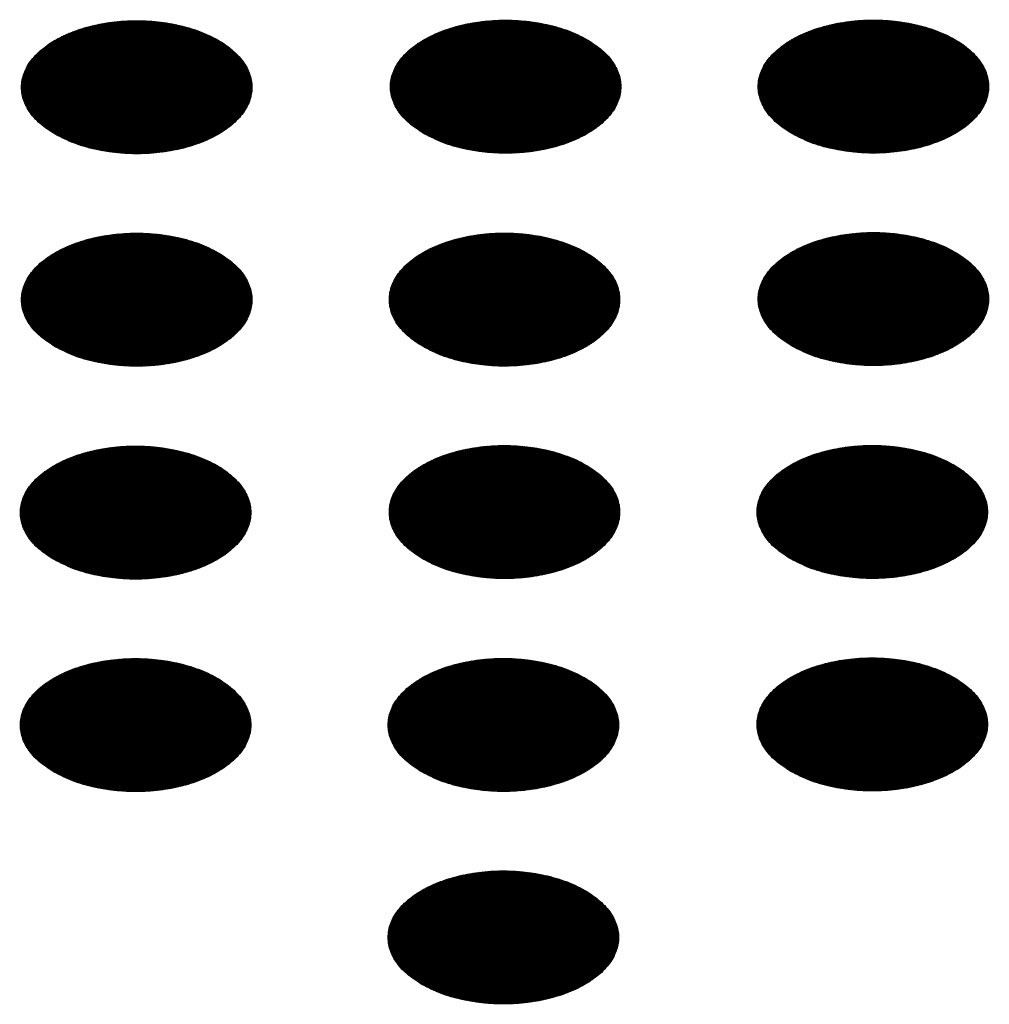
# Model space of a CAD drawing. Units: millimetres. Extents: x -15284 to -9044, y -1474 to 2910.
# Drawn here: x -9788 to -9767, y 47 to 67 of the extents above; entities that cross this region are included whole.
import ezdxf

# ---------------------------------------------------------------- set-up
doc = ezdxf.new("R2010")
doc.units = ezdxf.units.MM
doc.layers.add('1', color=7, linetype='Continuous')
pattern_1 = [(45, (0, 0), (-0.007071067812, 0.007071067812), [])]

msp = doc.modelspace()

# ---------------------------------------------------------------- hatches: boundary and pattern name
at = {"layer": '1', "linetype": 'Continuous'}
h = msp.add_hatch(dxfattribs=at)
h.set_pattern_fill('_USER', color=6, scale=0.01, angle=45, pattern_type=0)
h.set_pattern_definition(pattern_1)
edge = h.paths.add_edge_path()
edge.add_spline(control_points=[(-9779.156, 65.042), (-9779.028, 64.977), (-9778.76, 64.841), (-9778.312, 64.716), (-9777.83, 64.642), (-9777.331, 64.627), (-9776.838, 64.671), (-9776.372, 64.773), (-9775.951, 64.928), (-9775.593, 65.13), (-9775.313, 65.373), (-9775.123, 65.648), (-9775.037, 65.947), (-9775.066, 66.251), (-9775.206, 66.54), (-9775.442, 66.799), (-9775.763, 67.022), (-9776.154, 67.202), (-9776.601, 67.331), (-9777.083, 67.404), (-9777.581, 67.419), (-9778.074, 67.375), (-9778.541, 67.273), (-9778.962, 67.118), (-9779.32, 66.916), (-9779.6, 66.674), (-9779.79, 66.398), (-9779.876, 66.1), (-9779.847, 65.795), (-9779.707, 65.507), (-9779.472, 65.245), (-9779.266, 65.112), (-9779.156, 65.042)], knot_values=[0, 0, 0, 0, 0.431174, 0.897969, 1.389218, 1.891359, 2.389842, 2.870445, 3.320614, 3.730985, 4.097259, 4.422574, 4.719766, 5.010736, 5.31974, 5.664575, 6.053031, 6.484205, 6.951, 7.442249, 7.94439, 8.442873, 8.923476, 9.373645, 9.784016, 10.15029, 10.475605, 10.772798, 11.063768, 11.372771, 11.717607, 12.106062, 12.106062, 12.106062, 12.106062], degree=3, periodic=0)
h = msp.add_hatch(dxfattribs=at)
h.set_pattern_fill('_USER', color=6, scale=0.01, angle=45, pattern_type=0)
h.set_pattern_definition(pattern_1)
edge = h.paths.add_edge_path()
edge.add_spline(control_points=[(-9771.478, 65.044), (-9771.35, 64.979), (-9771.082, 64.843), (-9770.634, 64.719), (-9770.152, 64.644), (-9769.654, 64.629), (-9769.161, 64.674), (-9768.694, 64.776), (-9768.273, 64.931), (-9767.915, 65.133), (-9767.635, 65.375), (-9767.445, 65.65), (-9767.359, 65.949), (-9767.388, 66.254), (-9767.528, 66.542), (-9767.764, 66.802), (-9768.085, 67.025), (-9768.476, 67.204), (-9768.923, 67.333), (-9769.405, 67.407), (-9769.903, 67.422), (-9770.396, 67.377), (-9770.863, 67.275), (-9771.284, 67.12), (-9771.642, 66.918), (-9771.922, 66.676), (-9772.112, 66.401), (-9772.198, 66.102), (-9772.169, 65.797), (-9772.029, 65.509), (-9771.794, 65.247), (-9771.588, 65.114), (-9771.478, 65.044)], knot_values=[0, 0, 0, 0, 0.431174, 0.897969, 1.389218, 1.891359, 2.389842, 2.870445, 3.320614, 3.730985, 4.097259, 4.422574, 4.719766, 5.010736, 5.31974, 5.664575, 6.053031, 6.484205, 6.951, 7.442249, 7.94439, 8.442873, 8.923476, 9.373645, 9.784016, 10.15029, 10.475605, 10.772798, 11.063768, 11.372771, 11.717607, 12.106062, 12.106062, 12.106062, 12.106062], degree=3, periodic=0)
h = msp.add_hatch(dxfattribs=at)
h.set_pattern_fill('_USER', color=6, scale=0.01, angle=45, pattern_type=0)
h.set_pattern_definition(pattern_1)
edge = h.paths.add_edge_path()
edge.add_spline(control_points=[(-9786.858, 65.03), (-9786.729, 64.965), (-9786.462, 64.83), (-9786.013, 64.705), (-9785.531, 64.63), (-9785.033, 64.616), (-9784.54, 64.66), (-9784.073, 64.762), (-9783.652, 64.917), (-9783.294, 65.119), (-9783.014, 65.361), (-9782.824, 65.636), (-9782.739, 65.935), (-9782.768, 66.24), (-9782.907, 66.528), (-9783.144, 66.788), (-9783.464, 67.011), (-9783.856, 67.191), (-9784.302, 67.32), (-9784.785, 67.393), (-9785.283, 67.408), (-9785.776, 67.364), (-9786.243, 67.262), (-9786.664, 67.107), (-9787.022, 66.905), (-9787.302, 66.662), (-9787.491, 66.387), (-9787.577, 66.088), (-9787.548, 65.784), (-9787.408, 65.496), (-9787.173, 65.233), (-9786.967, 65.101), (-9786.858, 65.03)], knot_values=[0, 0, 0, 0, 0.431174, 0.897969, 1.389218, 1.891359, 2.389842, 2.870445, 3.320614, 3.730985, 4.097259, 4.422574, 4.719766, 5.010736, 5.31974, 5.664575, 6.053031, 6.484205, 6.951, 7.442249, 7.94439, 8.442873, 8.923476, 9.373645, 9.784016, 10.15029, 10.475605, 10.772798, 11.063768, 11.372771, 11.717607, 12.106062, 12.106062, 12.106062, 12.106062], degree=3, periodic=0)
h = msp.add_hatch(dxfattribs=at)
h.set_pattern_fill('_USER', color=6, scale=0.01, angle=45, pattern_type=0)
h.set_pattern_definition(pattern_1)
edge = h.paths.add_edge_path()
edge.add_spline(control_points=[(-9786.858, 60.595), (-9786.729, 60.53), (-9786.462, 60.394), (-9786.013, 60.27), (-9785.531, 60.195), (-9785.033, 60.181), (-9784.54, 60.225), (-9784.073, 60.327), (-9783.652, 60.482), (-9783.294, 60.684), (-9783.014, 60.926), (-9782.824, 61.201), (-9782.739, 61.5), (-9782.768, 61.805), (-9782.907, 62.093), (-9783.144, 62.353), (-9783.464, 62.576), (-9783.856, 62.755), (-9784.302, 62.884), (-9784.785, 62.958), (-9785.283, 62.973), (-9785.776, 62.928), (-9786.243, 62.827), (-9786.664, 62.671), (-9787.022, 62.469), (-9787.302, 62.227), (-9787.491, 61.952), (-9787.577, 61.653), (-9787.548, 61.348), (-9787.408, 61.061), (-9787.173, 60.798), (-9786.967, 60.665), (-9786.858, 60.595)], knot_values=[0, 0, 0, 0, 0.431174, 0.897969, 1.389218, 1.891359, 2.389842, 2.870445, 3.320614, 3.730985, 4.097259, 4.422574, 4.719766, 5.010736, 5.31974, 5.664575, 6.053031, 6.484205, 6.951, 7.442249, 7.94439, 8.442873, 8.923476, 9.373645, 9.784016, 10.15029, 10.475605, 10.772798, 11.063768, 11.372771, 11.717607, 12.106062, 12.106062, 12.106062, 12.106062], degree=3, periodic=0)
h = msp.add_hatch(dxfattribs=at)
h.set_pattern_fill('_USER', color=6, scale=0.01, angle=45, pattern_type=0)
h.set_pattern_definition(pattern_1)
edge = h.paths.add_edge_path()
edge.add_spline(control_points=[(-9779.18, 60.598), (-9779.052, 60.532), (-9778.784, 60.397), (-9778.335, 60.272), (-9777.854, 60.197), (-9777.355, 60.183), (-9776.862, 60.227), (-9776.395, 60.329), (-9775.974, 60.484), (-9775.616, 60.686), (-9775.336, 60.929), (-9775.147, 61.204), (-9775.061, 61.503), (-9775.09, 61.807), (-9775.229, 62.096), (-9775.466, 62.355), (-9775.787, 62.578), (-9776.178, 62.758), (-9776.624, 62.887), (-9777.107, 62.96), (-9777.605, 62.975), (-9778.098, 62.931), (-9778.565, 62.829), (-9778.986, 62.674), (-9779.344, 62.472), (-9779.624, 62.23), (-9779.814, 61.954), (-9779.899, 61.656), (-9779.87, 61.351), (-9779.731, 61.063), (-9779.496, 60.801), (-9779.289, 60.668), (-9779.18, 60.598)], knot_values=[0, 0, 0, 0, 0.431174, 0.897969, 1.389218, 1.891359, 2.389842, 2.870445, 3.320614, 3.730985, 4.097259, 4.422574, 4.719766, 5.010736, 5.31974, 5.664575, 6.053031, 6.484205, 6.951, 7.442249, 7.94439, 8.442873, 8.923476, 9.373645, 9.784016, 10.15029, 10.475605, 10.772798, 11.063768, 11.372771, 11.717607, 12.106062, 12.106062, 12.106062, 12.106062], degree=3, periodic=0)
h = msp.add_hatch(dxfattribs=at)
h.set_pattern_fill('_USER', color=6, scale=0.01, angle=45, pattern_type=0)
h.set_pattern_definition(pattern_1)
edge = h.paths.add_edge_path()
edge.add_spline(control_points=[(-9771.478, 60.609), (-9771.35, 60.544), (-9771.082, 60.408), (-9770.634, 60.284), (-9770.152, 60.209), (-9769.654, 60.194), (-9769.161, 60.239), (-9768.694, 60.34), (-9768.273, 60.495), (-9767.915, 60.698), (-9767.635, 60.94), (-9767.445, 61.215), (-9767.359, 61.514), (-9767.388, 61.818), (-9767.528, 62.107), (-9767.764, 62.366), (-9768.085, 62.59), (-9768.476, 62.769), (-9768.923, 62.898), (-9769.405, 62.972), (-9769.903, 62.986), (-9770.396, 62.942), (-9770.863, 62.84), (-9771.284, 62.685), (-9771.642, 62.483), (-9771.922, 62.241), (-9772.112, 61.966), (-9772.198, 61.667), (-9772.169, 61.362), (-9772.029, 61.074), (-9771.794, 60.812), (-9771.588, 60.679), (-9771.478, 60.609)], knot_values=[0, 0, 0, 0, 0.431174, 0.897969, 1.389218, 1.891359, 2.389842, 2.870445, 3.320614, 3.730985, 4.097259, 4.422574, 4.719766, 5.010736, 5.31974, 5.664575, 6.053031, 6.484205, 6.951, 7.442249, 7.94439, 8.442873, 8.923476, 9.373645, 9.784016, 10.15029, 10.475605, 10.772798, 11.063768, 11.372771, 11.717607, 12.106062, 12.106062, 12.106062, 12.106062], degree=3, periodic=0)
h = msp.add_hatch(dxfattribs=at)
h.set_pattern_fill('_USER', color=6, scale=0.01, angle=45, pattern_type=0)
h.set_pattern_definition(pattern_1)
edge = h.paths.add_edge_path()
edge.add_spline(control_points=[(-9786.882, 56.151), (-9786.753, 56.086), (-9786.486, 55.95), (-9786.037, 55.826), (-9785.555, 55.751), (-9785.057, 55.736), (-9784.564, 55.781), (-9784.097, 55.883), (-9783.676, 56.038), (-9783.318, 56.24), (-9783.038, 56.482), (-9782.848, 56.757), (-9782.762, 57.056), (-9782.791, 57.361), (-9782.931, 57.649), (-9783.167, 57.909), (-9783.488, 58.132), (-9783.88, 58.311), (-9784.326, 58.44), (-9784.808, 58.514), (-9785.307, 58.529), (-9785.8, 58.484), (-9786.266, 58.382), (-9786.687, 58.227), (-9787.045, 58.025), (-9787.325, 57.783), (-9787.515, 57.508), (-9787.601, 57.209), (-9787.572, 56.904), (-9787.432, 56.616), (-9787.197, 56.354), (-9786.991, 56.221), (-9786.882, 56.151)], knot_values=[0, 0, 0, 0, 0.431174, 0.897969, 1.389218, 1.891359, 2.389842, 2.870445, 3.320614, 3.730985, 4.097259, 4.422574, 4.719766, 5.010736, 5.31974, 5.664575, 6.053031, 6.484205, 6.951, 7.442249, 7.94439, 8.442873, 8.923476, 9.373645, 9.784016, 10.15029, 10.475605, 10.772798, 11.063768, 11.372771, 11.717607, 12.106062, 12.106062, 12.106062, 12.106062], degree=3, periodic=0)
h = msp.add_hatch(dxfattribs=at)
h.set_pattern_fill('_USER', color=6, scale=0.01, angle=45, pattern_type=0)
h.set_pattern_definition(pattern_1)
edge = h.paths.add_edge_path()
edge.add_spline(control_points=[(-9779.18, 56.162), (-9779.052, 56.097), (-9778.784, 55.962), (-9778.335, 55.837), (-9777.854, 55.762), (-9777.355, 55.748), (-9776.862, 55.792), (-9776.395, 55.894), (-9775.974, 56.049), (-9775.616, 56.251), (-9775.336, 56.493), (-9775.147, 56.768), (-9775.061, 57.067), (-9775.09, 57.372), (-9775.229, 57.66), (-9775.466, 57.92), (-9775.787, 58.143), (-9776.178, 58.322), (-9776.624, 58.452), (-9777.107, 58.525), (-9777.605, 58.54), (-9778.098, 58.496), (-9778.565, 58.394), (-9778.986, 58.239), (-9779.344, 58.036), (-9779.624, 57.794), (-9779.814, 57.519), (-9779.899, 57.22), (-9779.87, 56.916), (-9779.731, 56.628), (-9779.496, 56.365), (-9779.289, 56.233), (-9779.18, 56.162)], knot_values=[0, 0, 0, 0, 0.431174, 0.897969, 1.389218, 1.891359, 2.389842, 2.870445, 3.320614, 3.730985, 4.097259, 4.422574, 4.719766, 5.010736, 5.31974, 5.664575, 6.053031, 6.484205, 6.951, 7.442249, 7.94439, 8.442873, 8.923476, 9.373645, 9.784016, 10.15029, 10.475605, 10.772798, 11.063768, 11.372771, 11.717607, 12.106062, 12.106062, 12.106062, 12.106062], degree=3, periodic=0)
h = msp.add_hatch(dxfattribs=at)
h.set_pattern_fill('_USER', color=6, scale=0.01, angle=45, pattern_type=0)
h.set_pattern_definition(pattern_1)
edge = h.paths.add_edge_path()
edge.add_spline(control_points=[(-9771.502, 56.165), (-9771.374, 56.1), (-9771.106, 55.964), (-9770.657, 55.839), (-9770.176, 55.765), (-9769.677, 55.75), (-9769.184, 55.794), (-9768.718, 55.896), (-9768.297, 56.051), (-9767.939, 56.254), (-9767.658, 56.496), (-9767.469, 56.771), (-9767.383, 57.07), (-9767.412, 57.374), (-9767.551, 57.663), (-9767.788, 57.922), (-9768.109, 58.145), (-9768.5, 58.325), (-9768.946, 58.454), (-9769.429, 58.528), (-9769.927, 58.542), (-9770.42, 58.498), (-9770.887, 58.396), (-9771.308, 58.241), (-9771.666, 58.039), (-9771.946, 57.797), (-9772.136, 57.522), (-9772.221, 57.223), (-9772.193, 56.918), (-9772.053, 56.63), (-9771.818, 56.368), (-9771.611, 56.235), (-9771.502, 56.165)], knot_values=[0, 0, 0, 0, 0.431174, 0.897969, 1.389218, 1.891359, 2.389842, 2.870445, 3.320614, 3.730985, 4.097259, 4.422574, 4.719766, 5.010736, 5.31974, 5.664575, 6.053031, 6.484205, 6.951, 7.442249, 7.94439, 8.442873, 8.923476, 9.373645, 9.784016, 10.15029, 10.475605, 10.772798, 11.063768, 11.372771, 11.717607, 12.106062, 12.106062, 12.106062, 12.106062], degree=3, periodic=0)
h = msp.add_hatch(dxfattribs=at)
h.set_pattern_fill('_USER', color=6, scale=0.01, angle=45, pattern_type=0)
h.set_pattern_definition(pattern_1)
edge = h.paths.add_edge_path()
edge.add_spline(control_points=[(-9786.882, 51.716), (-9786.753, 51.651), (-9786.486, 51.515), (-9786.037, 51.39), (-9785.555, 51.316), (-9785.057, 51.301), (-9784.564, 51.345), (-9784.097, 51.447), (-9783.676, 51.602), (-9783.318, 51.805), (-9783.038, 52.047), (-9782.848, 52.322), (-9782.762, 52.621), (-9782.791, 52.925), (-9782.931, 53.214), (-9783.167, 53.473), (-9783.488, 53.697), (-9783.88, 53.876), (-9784.326, 54.005), (-9784.808, 54.079), (-9785.307, 54.093), (-9785.8, 54.049), (-9786.266, 53.947), (-9786.687, 53.792), (-9787.045, 53.59), (-9787.325, 53.348), (-9787.515, 53.073), (-9787.601, 52.774), (-9787.572, 52.469), (-9787.432, 52.181), (-9787.197, 51.919), (-9786.991, 51.786), (-9786.882, 51.716)], knot_values=[0, 0, 0, 0, 0.431174, 0.897969, 1.389218, 1.891359, 2.389842, 2.870445, 3.320614, 3.730985, 4.097259, 4.422574, 4.719766, 5.010736, 5.31974, 5.664575, 6.053031, 6.484205, 6.951, 7.442249, 7.94439, 8.442873, 8.923476, 9.373645, 9.784016, 10.15029, 10.475605, 10.772798, 11.063768, 11.372771, 11.717607, 12.106062, 12.106062, 12.106062, 12.106062], degree=3, periodic=0)
h = msp.add_hatch(dxfattribs=at)
h.set_pattern_fill('_USER', color=6, scale=0.01, angle=45, pattern_type=0)
h.set_pattern_definition(pattern_1)
edge = h.paths.add_edge_path()
edge.add_spline(control_points=[(-9779.204, 51.718), (-9779.075, 51.653), (-9778.808, 51.518), (-9778.359, 51.393), (-9777.877, 51.318), (-9777.379, 51.304), (-9776.886, 51.348), (-9776.419, 51.45), (-9775.998, 51.605), (-9775.64, 51.807), (-9775.36, 52.049), (-9775.17, 52.324), (-9775.085, 52.623), (-9775.114, 52.928), (-9775.253, 53.216), (-9775.49, 53.476), (-9775.81, 53.699), (-9776.202, 53.878), (-9776.648, 54.008), (-9777.13, 54.081), (-9777.629, 54.096), (-9778.122, 54.051), (-9778.588, 53.95), (-9779.01, 53.795), (-9779.367, 53.592), (-9779.648, 53.35), (-9779.837, 53.075), (-9779.923, 52.776), (-9779.894, 52.472), (-9779.754, 52.184), (-9779.519, 51.921), (-9779.313, 51.789), (-9779.204, 51.718)], knot_values=[0, 0, 0, 0, 0.431174, 0.897969, 1.389218, 1.891359, 2.389842, 2.870445, 3.320614, 3.730985, 4.097259, 4.422574, 4.719766, 5.010736, 5.31974, 5.664575, 6.053031, 6.484205, 6.951, 7.442249, 7.94439, 8.442873, 8.923476, 9.373645, 9.784016, 10.15029, 10.475605, 10.772798, 11.063768, 11.372771, 11.717607, 12.106062, 12.106062, 12.106062, 12.106062], degree=3, periodic=0)
h = msp.add_hatch(dxfattribs=at)
h.set_pattern_fill('_USER', color=6, scale=0.01, angle=45, pattern_type=0)
h.set_pattern_definition(pattern_1)
edge = h.paths.add_edge_path()
edge.add_spline(control_points=[(-9771.502, 51.729), (-9771.374, 51.664), (-9771.106, 51.529), (-9770.657, 51.404), (-9770.176, 51.329), (-9769.677, 51.315), (-9769.184, 51.359), (-9768.718, 51.461), (-9768.297, 51.616), (-9767.939, 51.818), (-9767.658, 52.06), (-9767.469, 52.336), (-9767.383, 52.634), (-9767.412, 52.939), (-9767.551, 53.228), (-9767.788, 53.487), (-9768.109, 53.71), (-9768.5, 53.89), (-9768.946, 54.019), (-9769.429, 54.092), (-9769.927, 54.107), (-9770.42, 54.063), (-9770.887, 53.961), (-9771.308, 53.806), (-9771.666, 53.604), (-9771.946, 53.361), (-9772.136, 53.086), (-9772.221, 52.788), (-9772.193, 52.483), (-9772.053, 52.195), (-9771.818, 51.933), (-9771.611, 51.8), (-9771.502, 51.729)], knot_values=[0, 0, 0, 0, 0.431174, 0.897969, 1.389218, 1.891359, 2.389842, 2.870445, 3.320614, 3.730985, 4.097259, 4.422574, 4.719766, 5.010736, 5.31974, 5.664575, 6.053031, 6.484205, 6.951, 7.442249, 7.94439, 8.442873, 8.923476, 9.373645, 9.784016, 10.15029, 10.475605, 10.772798, 11.063768, 11.372771, 11.717607, 12.106062, 12.106062, 12.106062, 12.106062], degree=3, periodic=0)
h = msp.add_hatch(dxfattribs=at)
h.set_pattern_fill('_USER', color=6, scale=0.01, angle=45, pattern_type=0)
h.set_pattern_definition(pattern_1)
edge = h.paths.add_edge_path()
edge.add_spline(control_points=[(-9779.204, 47.283), (-9779.075, 47.218), (-9778.808, 47.082), (-9778.359, 46.958), (-9777.877, 46.883), (-9777.379, 46.868), (-9776.886, 46.913), (-9776.419, 47.015), (-9775.998, 47.17), (-9775.64, 47.372), (-9775.36, 47.614), (-9775.17, 47.889), (-9775.085, 48.188), (-9775.114, 48.493), (-9775.253, 48.781), (-9775.49, 49.041), (-9775.81, 49.264), (-9776.202, 49.443), (-9776.648, 49.572), (-9777.13, 49.646), (-9777.629, 49.661), (-9778.122, 49.616), (-9778.588, 49.514), (-9779.01, 49.359), (-9779.367, 49.157), (-9779.648, 48.915), (-9779.837, 48.64), (-9779.923, 48.341), (-9779.894, 48.036), (-9779.754, 47.748), (-9779.519, 47.486), (-9779.313, 47.353), (-9779.204, 47.283)], knot_values=[0, 0, 0, 0, 0.431174, 0.897969, 1.389218, 1.891359, 2.389842, 2.870445, 3.320614, 3.730985, 4.097259, 4.422574, 4.719766, 5.010736, 5.31974, 5.664575, 6.053031, 6.484205, 6.951, 7.442249, 7.94439, 8.442873, 8.923476, 9.373645, 9.784016, 10.15029, 10.475605, 10.772798, 11.063768, 11.372771, 11.717607, 12.106062, 12.106062, 12.106062, 12.106062], degree=3, periodic=0)

# ---------------------------------------------------------------- linework, layer by layer
at = {"color": 250, "linetype": 'Continuous'}
for points in [[(-9771.478, 65.044), (-9771.35, 64.979), (-9771.082, 64.843), (-9770.634, 64.719), (-9770.152, 64.644), (-9769.654, 64.629), (-9769.161, 64.674), (-9768.694, 64.776), (-9768.273, 64.931), (-9767.915, 65.133), (-9767.635, 65.375), (-9767.445, 65.65), (-9767.359, 65.949), (-9767.388, 66.254), (-9767.528, 66.542), (-9767.764, 66.802), (-9768.085, 67.025), (-9768.476, 67.204), (-9768.923, 67.333), (-9769.405, 67.407), (-9769.903, 67.422), (-9770.396, 67.377), (-9770.863, 67.275), (-9771.284, 67.12), (-9771.642, 66.918), (-9771.922, 66.676), (-9772.112, 66.401), (-9772.198, 66.102), (-9772.169, 65.797), (-9772.029, 65.509), (-9771.794, 65.247), (-9771.588, 65.114), (-9771.478, 65.044)], [(-9786.858, 65.03), (-9786.729, 64.965), (-9786.462, 64.83), (-9786.013, 64.705), (-9785.531, 64.63), (-9785.033, 64.616), (-9784.54, 64.66), (-9784.073, 64.762), (-9783.652, 64.917), (-9783.294, 65.119), (-9783.014, 65.361), (-9782.824, 65.636), (-9782.739, 65.935), (-9782.768, 66.24), (-9782.907, 66.528), (-9783.144, 66.788), (-9783.464, 67.011), (-9783.856, 67.191), (-9784.302, 67.32), (-9784.785, 67.393), (-9785.283, 67.408), (-9785.776, 67.364), (-9786.243, 67.262), (-9786.664, 67.107), (-9787.022, 66.905), (-9787.302, 66.662), (-9787.491, 66.387), (-9787.577, 66.088), (-9787.548, 65.784), (-9787.408, 65.496), (-9787.173, 65.233), (-9786.967, 65.101), (-9786.858, 65.03)], [(-9779.156, 65.042), (-9779.028, 64.977), (-9778.76, 64.841), (-9778.312, 64.716), (-9777.83, 64.642), (-9777.331, 64.627), (-9776.838, 64.671), (-9776.372, 64.773), (-9775.951, 64.928), (-9775.593, 65.13), (-9775.313, 65.373), (-9775.123, 65.648), (-9775.037, 65.947), (-9775.066, 66.251), (-9775.206, 66.54), (-9775.442, 66.799), (-9775.763, 67.022), (-9776.154, 67.202), (-9776.601, 67.331), (-9777.083, 67.404), (-9777.581, 67.419), (-9778.074, 67.375), (-9778.541, 67.273), (-9778.962, 67.118), (-9779.32, 66.916), (-9779.6, 66.674), (-9779.79, 66.398), (-9779.876, 66.1), (-9779.847, 65.795), (-9779.707, 65.507), (-9779.472, 65.245), (-9779.266, 65.112), (-9779.156, 65.042)], [(-9786.858, 60.595), (-9786.729, 60.53), (-9786.462, 60.394), (-9786.013, 60.27), (-9785.531, 60.195), (-9785.033, 60.181), (-9784.54, 60.225), (-9784.073, 60.327), (-9783.652, 60.482), (-9783.294, 60.684), (-9783.014, 60.926), (-9782.824, 61.201), (-9782.739, 61.5), (-9782.768, 61.805), (-9782.907, 62.093), (-9783.144, 62.353), (-9783.464, 62.576), (-9783.856, 62.755), (-9784.302, 62.884), (-9784.785, 62.958), (-9785.283, 62.973), (-9785.776, 62.928), (-9786.243, 62.827), (-9786.664, 62.671), (-9787.022, 62.469), (-9787.302, 62.227), (-9787.491, 61.952), (-9787.577, 61.653), (-9787.548, 61.348), (-9787.408, 61.061), (-9787.173, 60.798), (-9786.967, 60.665), (-9786.858, 60.595)], [(-9779.18, 60.598), (-9779.052, 60.532), (-9778.784, 60.397), (-9778.335, 60.272), (-9777.854, 60.197), (-9777.355, 60.183), (-9776.862, 60.227), (-9776.395, 60.329), (-9775.974, 60.484), (-9775.616, 60.686), (-9775.336, 60.929), (-9775.147, 61.204), (-9775.061, 61.503), (-9775.09, 61.807), (-9775.229, 62.096), (-9775.466, 62.355), (-9775.787, 62.578), (-9776.178, 62.758), (-9776.624, 62.887), (-9777.107, 62.96), (-9777.605, 62.975), (-9778.098, 62.931), (-9778.565, 62.829), (-9778.986, 62.674), (-9779.344, 62.472), (-9779.624, 62.23), (-9779.814, 61.954), (-9779.899, 61.656), (-9779.87, 61.351), (-9779.731, 61.063), (-9779.496, 60.801), (-9779.289, 60.668), (-9779.18, 60.598)], [(-9771.478, 60.609), (-9771.35, 60.544), (-9771.082, 60.408), (-9770.634, 60.284), (-9770.152, 60.209), (-9769.654, 60.194), (-9769.161, 60.239), (-9768.694, 60.34), (-9768.273, 60.495), (-9767.915, 60.698), (-9767.635, 60.94), (-9767.445, 61.215), (-9767.359, 61.514), (-9767.388, 61.818), (-9767.528, 62.107), (-9767.764, 62.366), (-9768.085, 62.59), (-9768.476, 62.769), (-9768.923, 62.898), (-9769.405, 62.972), (-9769.903, 62.986), (-9770.396, 62.942), (-9770.863, 62.84), (-9771.284, 62.685), (-9771.642, 62.483), (-9771.922, 62.241), (-9772.112, 61.966), (-9772.198, 61.667), (-9772.169, 61.362), (-9772.029, 61.074), (-9771.794, 60.812), (-9771.588, 60.679), (-9771.478, 60.609)], [(-9786.882, 56.151), (-9786.753, 56.086), (-9786.486, 55.95), (-9786.037, 55.826), (-9785.555, 55.751), (-9785.057, 55.736), (-9784.564, 55.781), (-9784.097, 55.883), (-9783.676, 56.038), (-9783.318, 56.24), (-9783.038, 56.482), (-9782.848, 56.757), (-9782.762, 57.056), (-9782.791, 57.361), (-9782.931, 57.649), (-9783.167, 57.909), (-9783.488, 58.132), (-9783.88, 58.311), (-9784.326, 58.44), (-9784.808, 58.514), (-9785.307, 58.529), (-9785.8, 58.484), (-9786.266, 58.382), (-9786.687, 58.227), (-9787.045, 58.025), (-9787.325, 57.783), (-9787.515, 57.508), (-9787.601, 57.209), (-9787.572, 56.904), (-9787.432, 56.616), (-9787.197, 56.354), (-9786.991, 56.221), (-9786.882, 56.151)], [(-9779.18, 56.162), (-9779.052, 56.097), (-9778.784, 55.962), (-9778.335, 55.837), (-9777.854, 55.762), (-9777.355, 55.748), (-9776.862, 55.792), (-9776.395, 55.894), (-9775.974, 56.049), (-9775.616, 56.251), (-9775.336, 56.493), (-9775.147, 56.768), (-9775.061, 57.067), (-9775.09, 57.372), (-9775.229, 57.66), (-9775.466, 57.92), (-9775.787, 58.143), (-9776.178, 58.322), (-9776.624, 58.452), (-9777.107, 58.525), (-9777.605, 58.54), (-9778.098, 58.496), (-9778.565, 58.394), (-9778.986, 58.239), (-9779.344, 58.036), (-9779.624, 57.794), (-9779.814, 57.519), (-9779.899, 57.22), (-9779.87, 56.916), (-9779.731, 56.628), (-9779.496, 56.365), (-9779.289, 56.233), (-9779.18, 56.162)], [(-9771.502, 56.165), (-9771.374, 56.1), (-9771.106, 55.964), (-9770.657, 55.839), (-9770.176, 55.765), (-9769.677, 55.75), (-9769.184, 55.794), (-9768.718, 55.896), (-9768.297, 56.051), (-9767.939, 56.254), (-9767.658, 56.496), (-9767.469, 56.771), (-9767.383, 57.07), (-9767.412, 57.374), (-9767.551, 57.663), (-9767.788, 57.922), (-9768.109, 58.145), (-9768.5, 58.325), (-9768.946, 58.454), (-9769.429, 58.528), (-9769.927, 58.542), (-9770.42, 58.498), (-9770.887, 58.396), (-9771.308, 58.241), (-9771.666, 58.039), (-9771.946, 57.797), (-9772.136, 57.522), (-9772.221, 57.223), (-9772.193, 56.918), (-9772.053, 56.63), (-9771.818, 56.368), (-9771.611, 56.235), (-9771.502, 56.165)], [(-9786.882, 51.716), (-9786.753, 51.651), (-9786.486, 51.515), (-9786.037, 51.39), (-9785.555, 51.316), (-9785.057, 51.301), (-9784.564, 51.345), (-9784.097, 51.447), (-9783.676, 51.602), (-9783.318, 51.805), (-9783.038, 52.047), (-9782.848, 52.322), (-9782.762, 52.621), (-9782.791, 52.925), (-9782.931, 53.214), (-9783.167, 53.473), (-9783.488, 53.697), (-9783.88, 53.876), (-9784.326, 54.005), (-9784.808, 54.079), (-9785.307, 54.093), (-9785.8, 54.049), (-9786.266, 53.947), (-9786.687, 53.792), (-9787.045, 53.59), (-9787.325, 53.348), (-9787.515, 53.073), (-9787.601, 52.774), (-9787.572, 52.469), (-9787.432, 52.181), (-9787.197, 51.919), (-9786.991, 51.786), (-9786.882, 51.716)], [(-9779.204, 51.718), (-9779.075, 51.653), (-9778.808, 51.518), (-9778.359, 51.393), (-9777.877, 51.318), (-9777.379, 51.304), (-9776.886, 51.348), (-9776.419, 51.45), (-9775.998, 51.605), (-9775.64, 51.807), (-9775.36, 52.049), (-9775.17, 52.324), (-9775.085, 52.623), (-9775.114, 52.928), (-9775.253, 53.216), (-9775.49, 53.476), (-9775.81, 53.699), (-9776.202, 53.878), (-9776.648, 54.008), (-9777.13, 54.081), (-9777.629, 54.096), (-9778.122, 54.051), (-9778.588, 53.95), (-9779.01, 53.795), (-9779.367, 53.592), (-9779.648, 53.35), (-9779.837, 53.075), (-9779.923, 52.776), (-9779.894, 52.472), (-9779.754, 52.184), (-9779.519, 51.921), (-9779.313, 51.789), (-9779.204, 51.718)], [(-9771.502, 51.729), (-9771.374, 51.664), (-9771.106, 51.529), (-9770.657, 51.404), (-9770.176, 51.329), (-9769.677, 51.315), (-9769.184, 51.359), (-9768.718, 51.461), (-9768.297, 51.616), (-9767.939, 51.818), (-9767.658, 52.06), (-9767.469, 52.336), (-9767.383, 52.634), (-9767.412, 52.939), (-9767.551, 53.228), (-9767.788, 53.487), (-9768.109, 53.71), (-9768.5, 53.89), (-9768.946, 54.019), (-9769.429, 54.092), (-9769.927, 54.107), (-9770.42, 54.063), (-9770.887, 53.961), (-9771.308, 53.806), (-9771.666, 53.604), (-9771.946, 53.361), (-9772.136, 53.086), (-9772.221, 52.788), (-9772.193, 52.483), (-9772.053, 52.195), (-9771.818, 51.933), (-9771.611, 51.8), (-9771.502, 51.729)], [(-9779.204, 47.283), (-9779.075, 47.218), (-9778.808, 47.082), (-9778.359, 46.958), (-9777.877, 46.883), (-9777.379, 46.868), (-9776.886, 46.913), (-9776.419, 47.015), (-9775.998, 47.17), (-9775.64, 47.372), (-9775.36, 47.614), (-9775.17, 47.889), (-9775.085, 48.188), (-9775.114, 48.493), (-9775.253, 48.781), (-9775.49, 49.041), (-9775.81, 49.264), (-9776.202, 49.443), (-9776.648, 49.572), (-9777.13, 49.646), (-9777.629, 49.661), (-9778.122, 49.616), (-9778.588, 49.514), (-9779.01, 49.359), (-9779.367, 49.157), (-9779.648, 48.915), (-9779.837, 48.64), (-9779.923, 48.341), (-9779.894, 48.036), (-9779.754, 47.748), (-9779.519, 47.486), (-9779.313, 47.353), (-9779.204, 47.283)]]:
    msp.add_open_spline(points, degree=3, knots=[0, 0, 0, 0, 0.431174, 0.897969, 1.389218, 1.891359, 2.389842, 2.870445, 3.320614, 3.730985, 4.097259, 4.422574, 4.719766, 5.010736, 5.31974, 5.664575, 6.053031, 6.484205, 6.951, 7.442249, 7.94439, 8.442873, 8.923476, 9.373645, 9.784016, 10.15029, 10.475605, 10.772798, 11.063768, 11.372771, 11.717607, 12.106062, 12.106062, 12.106062, 12.106062], dxfattribs=at)

doc.saveas('drawing.dxf')
